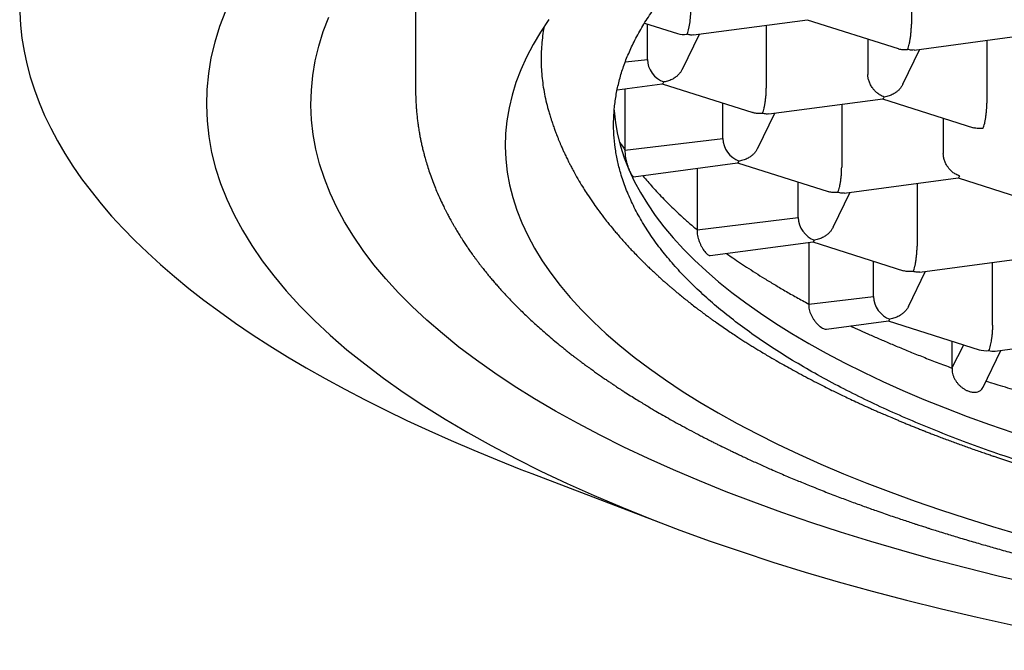
# Model space of a CAD drawing. Units: millimetres. Extents: x 8 to 618, y 12 to 487.
# Drawn here: x 311 to 318, y 413 to 418 of the extents above; entities that cross this region are included whole.
import ezdxf

# ---------------------------------------------------------------- set-up
doc = ezdxf.new("R2010")
doc.units = ezdxf.units.MM

msp = doc.modelspace()

# ---------------------------------------------------------------- linework, layer by layer
at = {"color": 7, "linetype": 'Continuous', "lineweight": 30}
for p, q in [((313.65, 418.5379), (313.65, 417.2501)), ((316.968, 418.1101), (316.968, 417.6893)), ((315.5099, 417.6167), (316.2721, 417.7187)), ((316.2708, 417.7185), (316.8786, 417.5251)), ((315.1827, 417.6961), (315.4028, 417.6261)), ((315.2009, 417.4529), (315.2009, 417.6904)), ((315.9968, 417.6819), (315.9968, 417.261)), ((315.435, 417.3874), (315.5494, 417.622)), ((316.6765, 417.5894), (316.6765, 417.352)), ((316.9855, 417.5158), (317.7477, 417.6178)), ((317.4724, 417.5809), (317.4724, 417.1601)), ((316.9106, 417.2864), (317.025, 417.5211)), ((315.0539, 417.4366), (315.2009, 417.4529)), ((313.6512, 417.2461), (313.6511, 417.2501)), ((314.9998, 417.2502), (315.3006, 417.2904)), ((315.0511, 417.257), (315.0511, 416.8445)), ((315.2997, 417.2903), (315.9071, 417.097)), ((316.0144, 417.0876), (316.7766, 417.1895)), ((316.7753, 417.1893), (317.3827, 416.996)), ((315.7053, 416.9237), (315.7053, 417.1612)), ((316.5012, 417.1527), (316.5012, 416.7319)), ((315.9395, 416.8582), (316.0539, 417.0928)), ((317.1809, 417.0602), (317.1809, 416.8228)), ((315.0511, 416.8445), (315.7053, 416.9237)), ((315.1083, 416.668), (315.8051, 416.7612)), ((315.5339, 416.7249), (315.5339, 416.3124)), ((315.8041, 416.7611), (316.4115, 416.5678)), ((316.5188, 416.5584), (317.281, 416.6603)), ((317.2797, 416.6602), (317.8871, 416.4669)), ((316.2097, 416.3945), (316.2097, 416.632)), ((317.0057, 416.6235), (317.0057, 416.2027)), ((316.4439, 416.329), (316.5583, 416.5637)), ((315.5339, 416.3124), (316.2097, 416.3945)), ((315.6215, 416.14), (316.3095, 416.232)), ((316.2804, 416.2282), (316.2804, 415.8156)), ((316.3085, 416.2319), (316.9159, 416.0386)), ((317.0233, 416.0292), (317.7855, 416.1312)), ((316.7142, 415.8654), (316.7142, 416.1028)), ((317.5101, 415.6735), (317.5101, 416.0943)), ((316.9484, 415.7998), (317.0628, 416.0345)), ((316.2804, 415.8156), (316.7142, 415.8654)), ((316.4007, 415.6476), (316.814, 415.7029)), ((316.813, 415.7027), (317.4205, 415.5094)), ((317.2393, 415.5671), (317.2393, 415.3869)), ((317.2393, 415.3869), (317.3179, 415.5421)), ((317.5276, 415.5), (318.2899, 415.602)), ((317.4471, 415.259), (317.5672, 415.5053)), ((314.4279, 414.6808), (315.3208, 414.3393))]:
    msp.add_line(p, q, dxfattribs=at)
at = {"color": 7, "linetype": 'Continuous', "lineweight": 30, "flags": 128}
for points in [[(311.001, 417.7697), (311.0061, 417.6828), (311.0158, 417.596), (311.0299, 417.5093), (311.0485, 417.4227), (311.0716, 417.3362), (311.0991, 417.2499), (311.1311, 417.1639), (311.1675, 417.0781), (311.2083, 416.9926), (311.2536, 416.9074), (311.3032, 416.8225), (311.3572, 416.738), (311.4155, 416.6539), (311.4782, 416.5702), (311.5451, 416.4871), (311.6164, 416.4044), (311.6919, 416.3222), (311.7716, 416.2406), (311.8555, 416.1597), (311.9436, 416.0793), (312.0358, 415.9996), (312.1321, 415.9205), (312.2325, 415.8422), (312.3369, 415.7646), (312.4452, 415.6878), (312.5575, 415.6118), (312.6738, 415.5366), (312.7938, 415.4623), (312.9177, 415.3888), (313.0454, 415.3163), (313.1767, 415.2447), (313.3118, 415.174), (313.4504, 415.1044), (313.5926, 415.0358), (313.7384, 414.9682), (313.8876, 414.9017), (314.0402, 414.8362), (314.1961, 414.7719), (314.3554, 414.7088), (314.4279, 414.6808)], [(312.3779, 417.7769), (312.3383, 417.6725), (312.306, 417.5678), (312.2809, 417.4628), (312.2633, 417.3576), (312.253, 417.2522), (312.25, 417.1468), (312.2545, 417.0414), (312.2663, 416.936), (312.2854, 416.8309), (312.3119, 416.7259), (312.3457, 416.6212), (312.3868, 416.517), (312.4352, 416.4131), (312.4909, 416.3098), (312.5537, 416.207), (312.6237, 416.1049), (312.7008, 416.0035), (312.785, 415.9029), (312.8761, 415.8031), (312.9742, 415.7043), (313.0792, 415.6065), (313.191, 415.5098), (313.3095, 415.4141), (313.4346, 415.3197), (313.5663, 415.2265), (313.7045, 415.1347), (313.849, 415.0442), (313.9998, 414.9552), (314.1568, 414.8677), (314.3198, 414.7818), (314.4888, 414.6975), (314.6636, 414.6149), (314.8441, 414.534), (315.0302, 414.4549), (315.2218, 414.3777), (315.4187, 414.3024), (315.6208, 414.229), (315.828, 414.1577), (316.0401, 414.0884), (316.2569, 414.0212), (316.4784, 413.9561), (316.7043, 413.8933), (316.9346, 413.8326), (317.169, 413.7743), (317.4074, 413.7183), (317.6496, 413.6646)], [(317.7715, 413.9422), (317.5487, 413.9946), (317.3295, 414.0491), (317.1143, 414.1058), (316.903, 414.1646), (316.696, 414.2254), (316.4933, 414.2882), (316.295, 414.353), (316.1013, 414.4197), (315.9124, 414.4883), (315.7283, 414.5587), (315.5492, 414.6309), (315.3752, 414.7048), (315.2064, 414.7804), (315.043, 414.8577), (314.885, 414.9365), (314.7326, 415.0168), (314.5859, 415.0986), (314.4449, 415.1818), (314.3098, 415.2664), (314.1806, 415.3523), (314.0575, 415.4394), (313.9405, 415.5277), (313.8297, 415.6171), (313.7252, 415.7075), (313.6271, 415.799), (313.5354, 415.8913), (313.4501, 415.9846), (313.3714, 416.0786), (313.2994, 416.1734), (313.2339, 416.2689), (313.1752, 416.3649), (313.1232, 416.4616), (313.0779, 416.5587), (313.0395, 416.6562), (313.0079, 416.754), (312.9831, 416.8521), (312.9652, 416.9505), (312.9542, 417.0489), (312.95, 417.1475), (312.9528, 417.246), (312.9624, 417.3445), (312.9789, 417.4429), (313.0023, 417.5411), (313.0325, 417.639), (313.0696, 417.7365)], [(314.5422, 417.7193), (314.4864, 417.636), (314.4364, 417.5523), (314.3923, 417.4681)], [(314.3923, 417.4681), (314.3541, 417.3835), (314.3219, 417.2985), (314.2955, 417.2133), (314.2752, 417.1278), (314.2608, 417.0422), (314.2524, 416.9564), (314.25, 416.8706), (314.2536, 416.7848), (314.2632, 416.6991), (314.2788, 416.6135), (314.3004, 416.528), (314.3279, 416.4428), (314.3614, 416.358), (314.4008, 416.2734), (314.446, 416.1893), (314.4972, 416.1057), (314.5542, 416.0225), (314.6169, 415.94), (314.6854, 415.8581), (314.7596, 415.777), (314.8395, 415.6965), (314.9249, 415.6169), (315.0159, 415.5382), (315.1124, 415.4603), (315.2142, 415.3835), (315.3214, 415.3076), (315.4339, 415.2329), (315.5515, 415.1592), (315.6742, 415.0868), (315.802, 415.0156), (315.9347, 414.9456), (316.0723, 414.877), (316.2145, 414.8098), (316.3615, 414.7439), (316.513, 414.6796), (316.6689, 414.6167), (316.8292, 414.5554), (316.9937, 414.4957), (317.1623, 414.4376), (317.3349, 414.3812), (317.5114, 414.3265), (317.6917, 414.2735)], [(314.978, 417.1123), (314.9783, 417.1081), (314.9871, 417.0294), (315.0014, 416.9509), (315.0212, 416.8726), (315.0465, 416.7944), (315.0771, 416.7166), (315.1133, 416.639), (315.1548, 416.5619), (315.2017, 416.4852), (315.254, 416.409), (315.3115, 416.3333), (315.3744, 416.2582), (315.4424, 416.1837), (315.5156, 416.1099), (315.594, 416.0369), (315.6774, 415.9647), (315.7659, 415.8933), (315.8593, 415.8228), (315.9576, 415.7533), (316.0608, 415.6847), (316.1687, 415.6172), (316.2812, 415.5507), (316.3984, 415.4854), (316.5201, 415.4213), (316.6463, 415.3583), (316.7768, 415.2966), (316.9115, 415.2363), (317.0505, 415.1772), (317.1935, 415.1196), (317.3405, 415.0634), (317.4914, 415.0086), (317.646, 414.9553)]]:
    msp.add_lwpolyline(points, dxfattribs=at)
at = {"color": 7, "linetype": 'Continuous', "lineweight": 30}
for centre, major_axis, ratio, start_param, end_param in [((315.4664, 417.737), (0.0112, 0.1275), 0.183429, 3.587957, 5.158754), ((315.4664, 417.737), (0.1285, 0.055), 0.806434, 3.892443, 4.379907), ((315.3109, 417.4179), (-0.0773, 0.1071), 0.731161, 0.79195, 2.362746), ((315.3109, 417.4179), (0.0112, 0.1275), 0.183429, 3.182692, 3.587957), ((315.8153, 416.8887), (-0.0773, 0.1071), 0.731161, 0.79195, 2.362746), ((315.8153, 416.8887), (0.0112, 0.1275), 0.183429, 3.182692, 3.587957), ((316.3198, 416.3595), (-0.0773, 0.1071), 0.731161, 0.79195, 2.362746), ((316.3198, 416.3595), (0.0112, 0.1275), 0.183429, 3.182692, 3.587957), ((316.8242, 415.8303), (-0.0773, 0.1071), 0.731161, 0.79195, 2.362746), ((316.8242, 415.8303), (0.0112, 0.1275), 0.183429, 3.182692, 3.587957), ((317.4842, 415.6203), (0.1285, 0.055), 0.806434, 3.892443, 4.379907), ((317.4842, 415.6203), (-0.0773, 0.1071), 0.731161, 2.362746, 2.768011)]:
    msp.add_ellipse(centre, major_axis=major_axis, ratio=ratio, start_param=start_param, end_param=end_param, dxfattribs=at)
for points, knots in [([(315.1055, 417.5584), (315.1219, 417.5902), (315.1546, 417.654), (315.2142, 417.7488), (315.2813, 417.8429), (315.3566, 417.936), (315.4399, 418.0283), (315.5312, 418.1194), (315.6303, 418.2094), (315.7372, 418.2982), (315.8516, 418.3856), (315.9746, 418.4724), (316.1064, 418.5584), (316.247, 418.6434), (316.3951, 418.7268), (316.5505, 418.8082), (316.7129, 418.8875), (316.8823, 418.9648), (317.0585, 419.0399), (317.2413, 419.1129), (317.4303, 419.1835), (317.6274, 419.2523), (317.8325, 419.3193), (318.0457, 419.3842), (318.2648, 419.4463), (318.4893, 419.5056), (318.7168, 419.5614), (318.9471, 419.6138), (319.1797, 419.6629), (319.4166, 419.709), (319.6574, 419.7522), (319.9041, 419.7927), (320.1568, 419.8304), (320.4153, 419.8651), (320.6769, 419.8966), (320.9412, 419.9247), (321.2052, 419.9491), (321.4688, 419.97), (321.7316, 419.9874), (321.9959, 420.0015), (322.2612, 420.0124), (322.5299, 420.02), (322.8016, 420.0242), (323.0763, 420.0249), (323.351, 420.0222), (323.6252, 420.0159), (323.8986, 420.0061), (324.1709, 419.9929), (324.4373, 419.9764), (324.6976, 419.9569), (324.9516, 419.9347), (325.2037, 419.9094), (325.4533, 419.8811), (325.7003, 419.8497), (325.9445, 419.8154), (326.1855, 419.7781), (326.4234, 419.7378), (326.6575, 419.6948), (326.8898, 419.6484), (327.12, 419.5988), (327.3477, 419.5458), (327.5707, 419.49), (327.7885, 419.4315), (328.0006, 419.3703), (328.2068, 419.3067), (328.407, 419.2406), (328.6013, 419.172), (328.7894, 419.101), (328.9728, 419.0271), (329.151, 418.9501), (329.3238, 418.8701), (329.4893, 418.7879), (329.6472, 418.7037), (329.7958, 418.6184), (329.9352, 418.532), (330.0657, 418.4448), (330.1885, 418.3559), (330.3032, 418.2656), (330.4109, 418.1731), (330.5111, 418.0784), (330.6035, 417.9815), (330.6871, 417.8834), (330.7616, 417.7844), (330.8265, 417.6854), (330.8818, 417.5867), (330.9278, 417.4882), (330.9651, 417.3892), (330.9937, 417.2897), (331.0136, 417.1891), (331.0244, 417.0873), (331.026, 416.9844), (331.0182, 416.8816), (331.0011, 416.7789), (330.9746, 416.6774), (330.94, 416.5771), (330.9096, 416.5112), (330.8945, 416.4783)], [0, 0, 0, 0, 0.010303, 0.020615, 0.030929, 0.041241, 0.051545, 0.061848, 0.07216, 0.082474, 0.092786, 0.103089, 0.113676, 0.124271, 0.134869, 0.145464, 0.156051, 0.16663, 0.177218, 0.187809, 0.198396, 0.208976, 0.219862, 0.230758, 0.241657, 0.252552, 0.263439, 0.274018, 0.284606, 0.295196, 0.305784, 0.316363, 0.32725, 0.338145, 0.349044, 0.35994, 0.370826, 0.381405, 0.391993, 0.402584, 0.413172, 0.423751, 0.434637, 0.445533, 0.456432, 0.467328, 0.478214, 0.489107, 0.5, 0.51034, 0.520688, 0.531039, 0.541388, 0.551728, 0.562068, 0.572416, 0.582767, 0.593115, 0.603455, 0.614082, 0.624717, 0.635355, 0.64599, 0.656616, 0.667195, 0.677783, 0.688374, 0.698962, 0.709541, 0.720427, 0.731323, 0.742222, 0.753118, 0.764004, 0.774583, 0.785171, 0.795762, 0.806349, 0.816928, 0.827815, 0.838711, 0.84961, 0.860505, 0.871392, 0.881971, 0.892558, 0.903149, 0.913737, 0.924316, 0.935202, 0.946098, 0.956997, 0.967893, 0.978779, 0.98939, 1, 1, 1, 1]), ([(314.5094, 417.67), (314.5062, 417.6506), (314.4996, 417.6112), (314.4935, 417.5517), (314.4901, 417.4915), (314.4897, 417.4314), (314.4924, 417.3713), (314.4981, 417.3112), (314.5067, 417.2511), (314.5185, 417.1911), (314.5302, 417.142), (314.539, 417.113), (314.5418, 417.1038)], [0, 0, 0, 0, 0.1030142, 0.2091826, 0.3151811, 0.4212172, 0.5272157, 0.6332143, 0.7392503, 0.8452489, 0.9512474, 1, 1, 1, 1]), ([(316.942, 417.5202), (316.9442, 417.5251), (316.9482, 417.5343), (316.9528, 417.5511), (316.9557, 417.5646), (316.9575, 417.574), (316.959, 417.583), (316.9612, 417.5968), (316.9638, 417.6162), (316.9663, 417.6417), (316.9677, 417.6666), (316.9679, 417.6818), (316.968, 417.6893)], [0, 0, 0, 0, 0.1649701, 0.3070432, 0.3695691, 0.4263891, 0.4775248, 0.5230066, 0.6513096, 0.7728537, 0.8886823, 1, 1, 1, 1]), ([(315.5099, 417.6173), (315.5043, 417.6166), (315.4903, 417.615), (315.4754, 417.6188), (315.4664, 417.6211)], [0, 0, 0, 0, 0.399282, 1, 1, 1, 1]), ([(330.8945, 416.4783), (330.881, 416.4518), (330.854, 416.3989), (330.8064, 416.32), (330.7534, 416.2414), (330.6945, 416.1632), (330.6299, 416.0855), (330.5551, 416.0034), (330.4688, 415.9172), (330.3697, 415.8272), (330.2628, 415.7384), (330.1484, 415.651), (330.0254, 415.5642), (329.8936, 415.4782), (329.753, 415.3932), (329.6049, 415.3099), (329.4495, 415.2285), (329.2871, 415.1492), (329.1177, 415.0719), (328.9415, 414.9968), (328.7587, 414.9239), (328.5697, 414.8534), (328.3726, 414.7846), (328.1675, 414.7177), (327.9543, 414.6528), (327.7352, 414.5907), (327.5107, 414.5314), (327.2832, 414.4756), (327.0529, 414.4233), (326.8203, 414.3742), (326.5834, 414.3281), (326.3426, 414.2849), (326.0959, 414.2444), (325.8432, 414.2067), (325.5847, 414.1719), (325.3231, 414.1404), (325.0588, 414.1123), (324.7948, 414.0878), (324.5312, 414.0669), (324.2684, 414.0494), (324.0041, 414.0353), (323.7388, 414.0244), (323.4701, 414.0167), (323.1984, 414.0124), (322.9237, 414.0116), (322.649, 414.0144), (322.3748, 414.0206), (322.1041, 414.0302), (321.8369, 414.0432), (321.5735, 414.0593), (321.3116, 414.0787), (321.0516, 414.1014), (320.7914, 414.1275), (320.5312, 414.1572), (320.2713, 414.1906), (320.0145, 414.2272), (319.7613, 414.2671), (319.5144, 414.3098), (319.2737, 414.3552), (319.0394, 414.4031), (318.8094, 414.454), (318.5841, 414.5076), (318.3616, 414.5645), (318.1423, 414.6248), (317.9265, 414.6885), (317.7166, 414.7549), (317.5129, 414.8239), (317.3176, 414.8949), (317.1306, 414.9675), (316.9518, 415.0417), (316.7797, 415.1182), (316.6144, 415.1967), (316.4548, 415.278), (316.3011, 415.362), (316.1538, 415.4489), (316.0144, 415.5375), (315.8832, 415.6279), (315.7615, 415.719), (315.6493, 415.8108), (315.5462, 415.903), (315.4513, 415.9965), (315.3647, 416.0911), (315.2859, 416.1876), (315.2152, 416.2859), (315.1529, 416.3862), (315.0997, 416.4872), (315.0558, 416.5887), (315.0231, 416.6853), (314.9999, 416.7766), (314.9847, 416.8626), (314.9761, 416.9488), (314.974, 417.035), (314.9786, 417.1218), (314.99, 417.2091), (315.0084, 417.2969), (315.0337, 417.3844), (315.0653, 417.4717), (315.0921, 417.5295), (315.1055, 417.5584)], [0, 0, 0, 0, 0.0085622, 0.0171259, 0.025688, 0.0343066, 0.0429267, 0.0515453, 0.0618487, 0.0721603, 0.0824746, 0.0927862, 0.1030897, 0.1136762, 0.1242715, 0.1348697, 0.145465, 0.1560514, 0.1666305, 0.1772184, 0.1878091, 0.198397, 0.2089761, 0.2198623, 0.2307581, 0.2416571, 0.2525528, 0.263439, 0.2740181, 0.284606, 0.2951968, 0.3057846, 0.3163637, 0.3272499, 0.3381457, 0.3490447, 0.3599404, 0.3708267, 0.3814057, 0.3919936, 0.4025844, 0.4131722, 0.4237513, 0.4346375, 0.4455333, 0.4564323, 0.4673281, 0.4782143, 0.4887933, 0.4993812, 0.509972, 0.5205598, 0.5311389, 0.5420251, 0.5529209, 0.5638199, 0.5747157, 0.5856019, 0.596181, 0.6067688, 0.6173596, 0.6279474, 0.6385265, 0.6494127, 0.6603085, 0.6712075, 0.6821033, 0.6929895, 0.7035686, 0.7141564, 0.7247472, 0.7353351, 0.7459141, 0.7568004, 0.7676961, 0.7785951, 0.7894909, 0.8003771, 0.8109562, 0.821544, 0.8321348, 0.8427227, 0.8533017, 0.864188, 0.8750837, 0.8859827, 0.8968785, 0.9077647, 0.9168872, 0.9260153, 0.9351453, 0.9442734, 0.9533959, 0.9627127, 0.9720355, 0.9813604, 0.9906832, 1, 1, 1, 1]), ([(316.8787, 417.5254), (316.88, 417.5249), (316.8895, 417.5211), (316.9108, 417.5181), (316.9311, 417.5195), (316.942, 417.5202)], [0, 0, 0, 0, 0.064337, 0.497257, 1, 1, 1, 1]), ([(316.9855, 417.5164), (316.9799, 417.5157), (316.9659, 417.514), (316.951, 417.5179), (316.942, 417.5202)], [0, 0, 0, 0, 0.3992816, 1, 1, 1, 1]), ([(315.4347, 417.3876), (315.4315, 417.3814), (315.427, 417.3726), (315.4192, 417.3623), (315.4134, 417.3554), (315.4045, 417.346), (315.3905, 417.3341), (315.3693, 417.3205), (315.3422, 417.3081), (315.3218, 417.3041), (315.3109, 417.302)], [0, 0, 0, 0, 0.132494, 0.188488, 0.245531, 0.303668, 0.432223, 0.591023, 0.780252, 1, 1, 1, 1]), ([(316.7865, 417.2011), (316.7776, 417.2045), (316.7611, 417.211), (316.7422, 417.2247), (316.7294, 417.2361), (316.7215, 417.2442), (316.7146, 417.252), (316.7051, 417.2642), (316.6942, 417.2819), (316.684, 417.3057), (316.6777, 417.3294), (316.6769, 417.3446), (316.6765, 417.352)], [0, 0, 0, 0, 0.1649701, 0.3070432, 0.3695691, 0.4263891, 0.4775248, 0.5230066, 0.6513096, 0.7728537, 0.8886823, 1, 1, 1, 1]), ([(315.9709, 417.092), (315.973, 417.0969), (315.977, 417.1061), (315.9816, 417.1229), (315.9846, 417.1363), (315.9864, 417.1458), (315.9879, 417.1548), (315.99, 417.1685), (315.9927, 417.188), (315.9951, 417.2135), (315.9966, 417.2383), (315.9967, 417.2536), (315.9968, 417.261)], [0, 0, 0, 0, 0.16497, 0.307043, 0.369569, 0.426389, 0.477525, 0.523007, 0.65131, 0.772854, 0.888682, 1, 1, 1, 1]), ([(316.9103, 417.2866), (316.9071, 417.2805), (316.9026, 417.2717), (316.8948, 417.2614), (316.889, 417.2544), (316.8801, 417.2451), (316.8661, 417.2332), (316.8449, 417.2196), (316.8178, 417.2072), (316.7974, 417.2032), (316.7865, 417.2011)], [0, 0, 0, 0, 0.132494, 0.188488, 0.245531, 0.303668, 0.432223, 0.591023, 0.780252, 1, 1, 1, 1]), ([(313.6502, 417.249), (313.6503, 417.2396), (313.6504, 417.2212), (313.651, 417.196), (313.6519, 417.1738), (313.6528, 417.1556), (313.6538, 417.1397), (313.6548, 417.1266), (313.6558, 417.113), (313.657, 417.0987), (313.6586, 417.0821), (313.6605, 417.0642), (313.6626, 417.047), (313.6643, 417.0331), (313.6657, 417.0229), (313.6669, 417.0144), (313.6682, 417.005), (313.671, 416.9869), (313.6751, 416.9616), (313.6806, 416.9319), (313.6862, 416.9041), (313.6922, 416.8768), (313.6989, 416.8482), (313.7061, 416.8198), (313.7148, 416.7879), (313.7257, 416.7505), (313.7396, 416.7067), (313.7559, 416.6601), (313.773, 416.6148), (313.7931, 416.5655), (313.8144, 416.5172), (313.8333, 416.4773), (313.8463, 416.451), (313.8547, 416.4344), (313.8631, 416.4183), (313.8707, 416.4039), (313.8782, 416.39), (313.8863, 416.3751), (313.896, 416.3577), (313.9064, 416.3397), (313.9165, 416.3222), (313.9257, 416.3068), (313.934, 416.2931), (313.9423, 416.2797), (313.9514, 416.2651), (313.9642, 416.245), (313.9801, 416.2207), (313.9982, 416.1937), (314.0158, 416.1683), (314.0309, 416.1471), (314.0441, 416.1288), (314.0561, 416.1125), (314.0694, 416.0947), (314.0834, 416.0764), (314.099, 416.0563), (314.1151, 416.036), (314.1326, 416.0144), (314.1511, 415.992), (314.1713, 415.968), (314.1921, 415.944), (314.2117, 415.9218), (314.2295, 415.9021), (314.2493, 415.8804), (314.272, 415.856), (314.2985, 415.8284), (314.3258, 415.8005), (314.3553, 415.7711), (314.3872, 415.7402), (314.4205, 415.7087), (314.4546, 415.6773), (314.4909, 415.6448), (314.5301, 415.6105), (314.5707, 415.576), (314.6048, 415.5479), (314.6321, 415.5257), (314.6534, 415.5086), (314.6752, 415.4914), (314.6968, 415.4746), (314.717, 415.4591), (314.7329, 415.4469), (314.7449, 415.4379), (314.7539, 415.4312), (314.7634, 415.4241), (314.7747, 415.4157), (314.7888, 415.4052), (314.805, 415.3934), (314.8251, 415.3789), (314.8481, 415.3624), (314.8739, 415.3442), (314.8993, 415.3265), (314.9235, 415.3098), (314.9452, 415.2951), (314.9624, 415.2836), (314.9751, 415.2751), (314.9851, 415.2684), (314.996, 415.2612), (315.0098, 415.2522), (315.027, 415.2409), (315.0536, 415.2237), (315.0873, 415.2022), (315.1262, 415.1779), (315.162, 415.1559), (315.1952, 415.1358), (315.2266, 415.117), (315.2628, 415.0957), (315.3052, 415.0711), (315.3554, 415.0427), (315.4089, 415.0129), (315.4665, 414.9816), (315.5164, 414.9551), (315.5573, 414.9337), (315.5875, 414.9182), (315.6167, 414.9033), (315.6426, 414.8902), (315.6621, 414.8804), (315.6756, 414.8738), (315.685, 414.8691), (315.6942, 414.8646), (315.7053, 414.8591), (315.7197, 414.852), (315.7376, 414.8433), (315.759, 414.8329), (315.7839, 414.821), (315.8122, 414.8076), (315.8432, 414.7929), (315.8904, 414.771), (315.9521, 414.7429), (316.0323, 414.7072), (316.1153, 414.6713), (316.2009, 414.6353), (316.2898, 414.5989), (316.3817, 414.5623), (316.4758, 414.526), (316.5652, 414.4924), (316.6498, 414.4614), (316.7214, 414.4359), (316.7805, 414.4152), (316.828, 414.3988), (316.8733, 414.3834), (316.9163, 414.369), (316.9567, 414.3555), (316.9899, 414.3446), (317.0155, 414.3363), (317.0333, 414.3305), (317.0492, 414.3254), (317.0658, 414.3201), (317.0885, 414.3128), (317.1196, 414.303), (317.1602, 414.2903), (317.2039, 414.2767), (317.2499, 414.2627), (317.296, 414.2488), (317.3438, 414.2345), (317.3918, 414.2205), (317.439, 414.2068), (317.4854, 414.1935), (317.5496, 414.1754), (317.6306, 414.1531), (317.7274, 414.127), (317.8199, 414.1028), (317.9083, 414.0803), (317.995, 414.0587), (318.0833, 414.0373), (318.1795, 414.0145), (318.2846, 413.9903), (318.3992, 413.9648), (318.5203, 413.9387), (318.6481, 413.9121), (318.7782, 413.8862), (318.9103, 413.8608), (319.044, 413.8361), (319.1829, 413.8115), (319.3246, 413.7876), (319.4805, 413.7624), (319.6477, 413.7368), (319.8257, 413.7112), (319.9992, 413.6878), (320.168, 413.6664), (320.3319, 413.647), (320.4641, 413.6323), (320.5656, 413.6215), (320.6376, 413.6142), (320.7072, 413.6073), (320.7719, 413.6011), (320.8279, 413.5958), (320.8746, 413.5916), (320.9126, 413.5882), (320.9439, 413.5855), (320.9676, 413.5834), (320.9848, 413.582), (320.9988, 413.5808), (321.0144, 413.5795), (321.0378, 413.5775), (321.0695, 413.5749), (321.1094, 413.5717), (321.1537, 413.5682), (321.2022, 413.5645), (321.2604, 413.5602), (321.3294, 413.5552), (321.4099, 413.5497), (321.4974, 413.5441), (321.592, 413.5383), (321.6934, 413.5326), (321.7998, 413.527), (321.9559, 413.5196), (322.161, 413.5114), (322.4158, 413.5039), (322.6738, 413.4991), (322.9349, 413.497), (323.1681, 413.4977), (323.3727, 413.5001), (323.5481, 413.5034), (323.723, 413.508), (323.8941, 413.5138), (324.0583, 413.5204), (324.2061, 413.5274), (324.3385, 413.5345), (324.4562, 413.5413), (324.5679, 413.5484), (324.6614, 413.5548), (324.738, 413.5602), (324.7988, 413.5648), (324.8573, 413.5693), (324.9126, 413.5736), (324.9587, 413.5774), (324.9951, 413.5804), (325.0219, 413.5827), (325.0443, 413.5846), (325.0623, 413.5862), (325.0779, 413.5876), (325.0941, 413.589), (325.1177, 413.5911), (325.1512, 413.5941), (325.1953, 413.5982), (325.2461, 413.603), (325.3111, 413.6092), (325.3902, 413.6171), (325.4843, 413.6269), (325.5851, 413.6379), (325.6926, 413.65), (325.7977, 413.6625), (325.8996, 413.6751), (325.9976, 413.6876), (326.0994, 413.7012), (326.2044, 413.7157), (326.3268, 413.7332), (326.4624, 413.7536), (326.6077, 413.7765), (326.7446, 413.7991), (326.8734, 413.8214), (326.9941, 413.843), (327.1019, 413.863), (327.1977, 413.8814), (327.2823, 413.8981), (327.3613, 413.914), (327.4365, 413.9295), (327.5112, 413.9453), (327.5892, 413.9621), (327.6722, 413.9804), (327.7607, 414.0004), (327.8545, 414.0222), (327.9534, 414.0458), (328.0573, 414.0713), (328.1661, 414.0988), (328.2604, 414.1235), (328.3392, 414.1446), (328.4017, 414.1616), (328.4651, 414.1792), (328.5281, 414.197), (328.5887, 414.2144), (328.6487, 414.2319), (328.7068, 414.2492), (328.7625, 414.2661), (328.8116, 414.2811), (328.8542, 414.2943), (328.8901, 414.3056), (328.9196, 414.315), (328.9428, 414.3224), (328.9599, 414.3279), (328.9721, 414.3319), (328.9836, 414.3356), (328.9985, 414.3405), (329.0199, 414.3474), (329.0463, 414.3561), (329.0763, 414.3661), (329.1153, 414.3791), (329.1639, 414.3956), (329.2229, 414.416), (329.2896, 414.4394), (329.3633, 414.4658), (329.4414, 414.4945), (329.5182, 414.5234), (329.5922, 414.5518), (329.6633, 414.5798), (329.7438, 414.6122), (329.8324, 414.6488), (329.9275, 414.6894), (330.006, 414.7239), (330.0684, 414.752), (330.1152, 414.7734), (330.1568, 414.7927), (330.1931, 414.8099), (330.2244, 414.8248), (330.2492, 414.8367), (330.2687, 414.8462), (330.2855, 414.8544), (330.3041, 414.8635), (330.3259, 414.8743), (330.3503, 414.8865), (330.3819, 414.9025), (330.4211, 414.9225), (330.4683, 414.947), (330.5182, 414.9734), (330.5706, 415.0017), (330.6246, 415.0315), (330.6802, 415.0629), (330.7315, 415.0925), (330.7786, 415.1202), (330.8219, 415.1462), (330.8673, 415.174), (330.9153, 415.204), (330.9559, 415.23), (330.9873, 415.2504), (331.0075, 415.2637), (331.0248, 415.2752), (331.0406, 415.2858), (331.0563, 415.2964), (331.0722, 415.3073), (331.0886, 415.3185), (331.1055, 415.3302), (331.1231, 415.3425), (331.1415, 415.3554), (331.1606, 415.369), (331.1804, 415.3832), (331.2005, 415.3978), (331.2197, 415.4119), (331.2367, 415.4246), (331.251, 415.4353), (331.2624, 415.4439), (331.2718, 415.451), (331.2803, 415.4575), (331.2896, 415.4646), (331.3003, 415.4728), (331.3136, 415.4831), (331.3298, 415.4959), (331.3495, 415.5115), (331.3717, 415.5293), (331.3962, 415.5492), (331.4218, 415.5704), (331.4522, 415.596), (331.4856, 415.6247), (331.5205, 415.6555), (331.5523, 415.6843), (331.5816, 415.7114), (331.6092, 415.7375), (331.6353, 415.7627), (331.6604, 415.7875), (331.6845, 415.8117), (331.7085, 415.8364), (331.7321, 415.8611), (331.7545, 415.8852), (331.7752, 415.9079), (331.7952, 415.9303), (331.8159, 415.954), (331.8376, 415.9793), (331.8598, 416.0058), (331.8827, 416.0339), (331.9048, 416.0619), (331.9258, 416.0891), (331.9442, 416.1136), (331.9616, 416.1373), (331.9788, 416.1614), (331.9971, 416.1876), (332.0161, 416.2156), (332.0346, 416.2439), (332.0515, 416.2705), (332.064, 416.2908), (332.0729, 416.3054), (332.0791, 416.3157), (332.0854, 416.3264), (332.0922, 416.338), (332.0997, 416.3511), (332.1091, 416.3676), (332.1204, 416.3882), (332.1338, 416.4132), (332.1486, 416.4417), (332.1586, 416.462), (332.1639, 416.4727)], [0, 0, 0, 0, 0.002016, 0.003942, 0.005782, 0.007482, 0.008656, 0.009688, 0.010631, 0.011734, 0.013032, 0.014525, 0.015966, 0.017117, 0.017817, 0.018396, 0.019122, 0.020027, 0.022703, 0.025124, 0.027101, 0.029282, 0.031627, 0.033946, 0.036074, 0.039296, 0.042956, 0.046702, 0.050664, 0.05405, 0.058881, 0.062689, 0.064031, 0.065504, 0.066897, 0.068115, 0.069158, 0.070428, 0.071909, 0.073604, 0.075085, 0.076411, 0.077582, 0.078646, 0.079898, 0.081387, 0.083896, 0.086276, 0.088507, 0.090619, 0.091927, 0.093379, 0.094988, 0.096717, 0.098343, 0.100415, 0.102239, 0.104244, 0.106563, 0.108857, 0.11091, 0.112723, 0.114381, 0.116985, 0.119595, 0.122225, 0.124925, 0.128023, 0.131162, 0.134071, 0.137222, 0.140749, 0.144231, 0.147533, 0.149231, 0.150957, 0.152711, 0.15449, 0.156109, 0.15747, 0.15824, 0.158894, 0.159561, 0.160436, 0.161521, 0.162805, 0.164134, 0.166078, 0.167989, 0.169865, 0.171696, 0.173289, 0.174582, 0.175386, 0.176011, 0.176738, 0.17771, 0.178927, 0.180391, 0.183286, 0.185953, 0.188369, 0.190552, 0.192633, 0.194639, 0.197713, 0.200927, 0.204323, 0.207916, 0.211781, 0.213572, 0.215419, 0.217281, 0.218851, 0.220064, 0.220766, 0.221249, 0.221737, 0.222396, 0.223225, 0.224291, 0.225549, 0.226999, 0.228641, 0.230473, 0.232371, 0.236741, 0.240966, 0.245807, 0.250443, 0.254875, 0.260073, 0.264958, 0.269533, 0.273818, 0.277817, 0.280281, 0.282623, 0.284843, 0.28694, 0.288916, 0.290729, 0.291754, 0.292611, 0.293301, 0.294042, 0.294994, 0.296559, 0.298485, 0.300772, 0.302766, 0.304971, 0.307235, 0.309454, 0.311629, 0.31376, 0.315847, 0.320425, 0.324774, 0.328895, 0.332788, 0.33649, 0.340314, 0.344333, 0.348979, 0.35386, 0.358977, 0.364329, 0.369916, 0.375188, 0.380653, 0.386312, 0.392094, 0.397764, 0.404988, 0.411986, 0.418756, 0.4253, 0.431617, 0.437707, 0.4405, 0.443243, 0.445934, 0.448432, 0.450616, 0.452298, 0.453731, 0.454916, 0.455851, 0.456412, 0.456858, 0.457433, 0.458177, 0.459506, 0.461012, 0.462676, 0.464498, 0.466477, 0.469231, 0.472241, 0.475509, 0.479033, 0.482813, 0.486825, 0.490891, 0.500187, 0.509587, 0.519091, 0.5287, 0.538414, 0.544831, 0.551293, 0.5578, 0.564185, 0.57026, 0.576025, 0.580629, 0.585013, 0.58918, 0.593127, 0.595497, 0.59778, 0.599976, 0.602087, 0.604011, 0.605187, 0.606197, 0.607041, 0.607719, 0.608235, 0.608807, 0.609565, 0.610908, 0.612602, 0.614578, 0.616683, 0.620007, 0.623597, 0.627454, 0.631578, 0.635968, 0.639605, 0.643406, 0.647373, 0.651504, 0.655734, 0.66181, 0.667595, 0.673087, 0.678287, 0.683195, 0.687811, 0.691527, 0.69503, 0.698318, 0.701393, 0.704465, 0.707738, 0.711265, 0.715045, 0.719079, 0.723367, 0.727908, 0.732704, 0.737753, 0.7405, 0.743316, 0.746202, 0.749145, 0.751952, 0.754559, 0.757467, 0.760077, 0.762389, 0.764405, 0.766122, 0.767519, 0.768629, 0.769452, 0.769988, 0.770391, 0.771109, 0.772144, 0.773476, 0.774944, 0.776512, 0.779176, 0.782085, 0.785239, 0.789122, 0.793169, 0.797113, 0.800948, 0.804674, 0.808291, 0.813755, 0.81895, 0.823875, 0.826815, 0.829476, 0.831855, 0.833953, 0.835768, 0.837301, 0.838307, 0.839194, 0.840274, 0.841592, 0.843065, 0.844652, 0.847303, 0.850222, 0.853384, 0.856683, 0.860109, 0.863663, 0.867344, 0.87004, 0.872857, 0.875899, 0.879168, 0.882664, 0.88436, 0.885794, 0.886963, 0.888063, 0.889192, 0.890348, 0.891533, 0.892766, 0.894063, 0.895423, 0.896848, 0.898336, 0.899888, 0.901421, 0.902739, 0.903833, 0.904739, 0.905402, 0.906025, 0.906756, 0.907596, 0.908545, 0.909915, 0.911497, 0.913298, 0.915319, 0.917517, 0.919692, 0.923002, 0.926056, 0.928814, 0.931465, 0.933981, 0.936398, 0.93875, 0.941121, 0.943344, 0.945769, 0.948122, 0.950145, 0.952132, 0.954365, 0.956724, 0.959141, 0.961658, 0.96441, 0.966744, 0.969026, 0.971001, 0.9731, 0.975445, 0.977951, 0.980506, 0.982876, 0.9849, 0.985766, 0.986658, 0.987577, 0.988527, 0.989629, 0.990944, 0.992766, 0.994882, 0.997294, 1, 1, 1, 1]), ([(316.7765, 417.19), (316.7778, 417.1903), (316.781, 417.1909), (316.7844, 417.1972), (316.7865, 417.2011)], [0, 0, 0, 0, 0.396761, 1, 1, 1, 1]), ([(317.4465, 416.991), (317.4486, 416.9959), (317.4526, 417.0051), (317.4572, 417.0219), (317.4602, 417.0354), (317.4619, 417.0448), (317.4635, 417.0538), (317.4656, 417.0676), (317.4683, 417.0871), (317.4707, 417.1126), (317.4722, 417.1374), (317.4723, 417.1526), (317.4724, 417.1601)], [0, 0, 0, 0, 0.16497, 0.307043, 0.369569, 0.426389, 0.477525, 0.523007, 0.65131, 0.772854, 0.888682, 1, 1, 1, 1]), ([(314.5414, 417.1037), (314.543, 417.0984), (314.5459, 417.0885), (314.55, 417.0749), (314.5534, 417.064), (314.556, 417.0558), (314.5586, 417.0479), (314.5618, 417.0379), (314.5663, 417.0245), (314.5716, 417.0091), (314.5771, 416.9937), (314.582, 416.98), (314.5866, 416.9678), (314.5914, 416.9551), (314.5976, 416.939), (314.6049, 416.9205), (314.6128, 416.9012), (314.6202, 416.8838), (314.6269, 416.8683), (314.6329, 416.8548), (314.6382, 416.8429), (314.6433, 416.8318), (314.6488, 416.8199), (314.6552, 416.8065), (314.662, 416.7923), (314.6684, 416.7792), (314.6737, 416.7686), (314.6784, 416.7593), (314.6834, 416.7496), (314.6894, 416.7379), (314.6977, 416.7222), (314.7075, 416.7039), (314.7181, 416.6848), (314.7275, 416.6681), (314.7365, 416.6524), (314.7513, 416.6271), (314.7718, 416.5934), (314.801, 416.5475), (314.8325, 416.5005), (314.8689, 416.4489), (314.9031, 416.4031), (314.9397, 416.3561), (314.9702, 416.3186), (314.9994, 416.284), (315.0243, 416.2552), (315.0498, 416.2266), (315.0755, 416.1984), (315.1016, 416.1706), (315.1249, 416.1463), (315.1443, 416.1265), (315.1571, 416.1136), (315.1698, 416.101), (315.1838, 416.0872), (315.2011, 416.0703), (315.2204, 416.0518), (315.2405, 416.0329), (315.259, 416.0158), (315.2771, 415.9992), (315.2957, 415.9825), (315.3145, 415.9658), (315.3319, 415.9505), (315.3476, 415.9369), (315.3631, 415.9236), (315.3802, 415.9091), (315.4025, 415.8905), (315.4283, 415.8692), (315.4574, 415.8457), (315.4873, 415.8221), (315.5147, 415.8008), (315.5387, 415.7825), (315.5574, 415.7684), (315.5745, 415.7556), (315.5898, 415.7443), (315.6045, 415.7335), (315.6203, 415.7221), (315.6388, 415.7087), (315.6653, 415.6899), (315.6985, 415.6667), (315.7365, 415.6407), (315.7722, 415.6167), (315.8045, 415.5954), (315.8336, 415.5766), (315.8607, 415.5592), (315.887, 415.5426), (315.9138, 415.5259), (315.9424, 415.5083), (315.9739, 415.4892), (316.014, 415.4653), (316.0608, 415.4379), (316.1124, 415.4084), (316.1641, 415.3796), (316.2178, 415.3503), (316.2745, 415.32), (316.3307, 415.2908), (316.3844, 415.2635), (316.4305, 415.2405), (316.4713, 415.2206), (316.5088, 415.2024), (316.5504, 415.1826), (316.5881, 415.165), (316.619, 415.1507), (316.6401, 415.1411), (316.6573, 415.1333), (316.6702, 415.1274), (316.6799, 415.1231), (316.6906, 415.1183), (316.7053, 415.1117), (316.7262, 415.1025), (316.7516, 415.0913), (316.7819, 415.0781), (316.8174, 415.0628), (316.8502, 415.0489), (316.879, 415.0368), (316.9022, 415.0271), (316.9268, 415.0169), (316.9529, 415.0063), (316.9803, 414.9952), (317.0076, 414.9842), (317.0321, 414.9744), (317.0517, 414.9667), (317.0668, 414.9608), (317.0802, 414.9555), (317.0939, 414.9502), (317.1088, 414.9444), (317.1298, 414.9364), (317.1576, 414.9257), (317.1925, 414.9125), (317.229, 414.8989), (317.2656, 414.8854), (317.3018, 414.8723), (317.3393, 414.8587), (317.3782, 414.8449), (317.4173, 414.8312), (317.4534, 414.8187), (317.4854, 414.8077), (317.5131, 414.7983), (317.5478, 414.7866), (317.591, 414.7723), (317.6495, 414.7532), (317.7156, 414.732), (317.7919, 414.7081), (317.8653, 414.6856), (317.9345, 414.665), (317.9989, 414.6461), (318.0686, 414.6262), (318.1444, 414.6049), (318.2267, 414.5824), (318.3157, 414.5587), (318.4115, 414.5339), (318.5081, 414.5097), (318.6049, 414.4862), (318.7012, 414.4635), (318.7879, 414.4436), (318.8639, 414.4267), (318.9277, 414.4128), (318.9908, 414.3993), (319.0542, 414.386), (319.1148, 414.3736), (319.1715, 414.3621), (319.2201, 414.3525), (319.2606, 414.3447), (319.2928, 414.3384), (319.3162, 414.334), (319.3322, 414.331), (319.3444, 414.3287), (319.3574, 414.3262), (319.3735, 414.3232), (319.3924, 414.3197), (319.4133, 414.3158), (319.4424, 414.3105), (319.4808, 414.3036), (319.5295, 414.2949), (319.5876, 414.2847), (319.6559, 414.273), (319.7352, 414.2598), (319.8217, 414.2458), (319.9139, 414.2314), (320.0415, 414.2122), (320.2038, 414.189), (320.4146, 414.1613), (320.6437, 414.1338), (320.8917, 414.1073), (321.1366, 414.0842), (321.3778, 414.0644), (321.6145, 414.0477), (321.8551, 414.0335), (322.098, 414.0219), (322.3422, 414.0131), (322.5945, 414.0069), (322.8549, 414.0036), (323.1231, 414.0035), (323.3914, 414.0067), (323.6595, 414.0133), (323.9272, 414.0232), (324.1942, 414.0364), (324.4522, 414.0524), (324.6999, 414.0709), (324.9359, 414.0912), (325.1666, 414.1138), (325.3919, 414.1385), (325.6117, 414.1651), (325.8119, 414.1917), (325.9933, 414.2178), (326.1568, 414.2428), (326.2881, 414.2641), (326.386, 414.2807), (326.4494, 414.2917), (326.5047, 414.3015), (326.5522, 414.31), (326.5911, 414.3171), (326.622, 414.3229), (326.6451, 414.3272), (326.6607, 414.3301), (326.6726, 414.3324), (326.6849, 414.3347), (326.7026, 414.3381), (326.7325, 414.3438), (326.7753, 414.3521), (326.8314, 414.3632), (326.895, 414.376), (326.9663, 414.3907), (327.0454, 414.4074), (327.132, 414.4261), (327.2235, 414.4466), (327.3168, 414.468), (327.4373, 414.4966), (327.5819, 414.5323), (327.7478, 414.5755), (327.9055, 414.6188), (328.0263, 414.6536), (328.1126, 414.6792), (328.1656, 414.6952), (328.2141, 414.7101), (328.2594, 414.7243), (328.301, 414.7374), (328.3385, 414.7494), (328.3695, 414.7594), (328.3939, 414.7674), (328.4155, 414.7745), (328.4379, 414.782), (328.465, 414.791), (328.4988, 414.8024), (328.54, 414.8164), (328.5889, 414.8334), (328.6432, 414.8525), (328.7006, 414.873), (328.7589, 414.8944), (328.8134, 414.9147), (328.8641, 414.9339), (328.9089, 414.9512), (328.948, 414.9665), (328.9823, 414.98), (329.0163, 414.9937), (329.0537, 415.0088), (329.0954, 415.0259), (329.1414, 415.0452), (329.1921, 415.0667), (329.2358, 415.0856), (329.2704, 415.1008), (329.2934, 415.111), (329.3131, 415.1197), (329.3293, 415.127), (329.3434, 415.1334), (329.3584, 415.1402), (329.3774, 415.1489), (329.4016, 415.1601), (329.4286, 415.1726), (329.456, 415.1855), (329.4819, 415.1978), (329.5126, 415.2125), (329.5466, 415.2291), (329.5826, 415.2468), (329.6112, 415.2611), (329.6337, 415.2725), (329.6536, 415.2826), (329.6762, 415.2942), (329.7038, 415.3085), (329.7345, 415.3247), (329.7665, 415.3416), (329.7953, 415.3572), (329.8206, 415.371), (329.842, 415.3828), (329.8612, 415.3935), (329.8785, 415.4032), (329.8977, 415.414), (329.9209, 415.4272), (329.9493, 415.4436), (329.9821, 415.4628), (330.0167, 415.4833), (330.0519, 415.5046), (330.0853, 415.5251), (330.1172, 415.545), (330.1484, 415.5648), (330.1792, 415.5846), (330.2106, 415.6051), (330.2428, 415.6266), (330.2752, 415.6485), (330.3058, 415.6695), (330.3325, 415.6882), (330.3543, 415.7037), (330.374, 415.7178), (330.3944, 415.7326), (330.4173, 415.7494), (330.4413, 415.7673), (330.4632, 415.7838), (330.4825, 415.7986), (330.4988, 415.8112), (330.5134, 415.8226), (330.526, 415.8325), (330.5389, 415.8427), (330.5539, 415.8548), (330.5728, 415.8701), (330.5942, 415.8877), (330.6164, 415.9062), (330.6398, 415.926), (330.6637, 415.9466), (330.6893, 415.969), (330.7132, 415.9904), (330.7348, 416.0101), (330.7521, 416.0261), (330.7668, 416.0398), (330.7808, 416.053), (330.7959, 416.0676), (330.8127, 416.0838), (330.8286, 416.0994), (330.8423, 416.1131), (330.8537, 416.1246), (330.8651, 416.1362), (330.8777, 416.1491), (330.8919, 416.1639), (330.9064, 416.1793), (330.9203, 416.1942), (330.9327, 416.2076), (330.9448, 416.2209), (330.9577, 416.2353), (330.9724, 416.2518), (330.9863, 416.2677), (330.9983, 416.2816), (331.0077, 416.2928), (331.0166, 416.3032), (331.0257, 416.3142), (331.0359, 416.3266), (331.0474, 416.3407), (331.0603, 416.3567), (331.0731, 416.3729), (331.0848, 416.388), (331.0951, 416.4014), (331.1071, 416.4172), (331.1215, 416.4367), (331.1383, 416.4598), (331.1548, 416.483), (331.1697, 416.5045), (331.1837, 416.5251), (331.1985, 416.5475), (331.2115, 416.5676), (331.2219, 416.584), (331.2288, 416.5952), (331.2359, 416.6066), (331.2435, 416.6191), (331.2518, 416.6331), (331.2604, 416.6477), (331.2685, 416.6616), (331.2747, 416.6726), (331.2792, 416.6805), (331.2824, 416.6862), (331.2859, 416.6925), (331.2906, 416.701), (331.2969, 416.7127), (331.3049, 416.7276), (331.3144, 416.7457), (331.3254, 416.7672), (331.333, 416.7826), (331.3371, 416.7909)], [0, 0, 0, 0, 0.00117, 0.002215, 0.003044, 0.003658, 0.004123, 0.005008, 0.006118, 0.007452, 0.008841, 0.00997, 0.010874, 0.011906, 0.013162, 0.014939, 0.016575, 0.018054, 0.019375, 0.020528, 0.021511, 0.022425, 0.023379, 0.024571, 0.025918, 0.027068, 0.027979, 0.028676, 0.029497, 0.03052, 0.031745, 0.033658, 0.035352, 0.036806, 0.038125, 0.039537, 0.043606, 0.047255, 0.052102, 0.056626, 0.061707, 0.06516, 0.070112, 0.072643, 0.075338, 0.078646, 0.08121, 0.083801, 0.087109, 0.088627, 0.089892, 0.091107, 0.092539, 0.094189, 0.096385, 0.098358, 0.10016, 0.10182, 0.103642, 0.105542, 0.1072, 0.108585, 0.109949, 0.111544, 0.113349, 0.116083, 0.118572, 0.121155, 0.124016, 0.125765, 0.127389, 0.128848, 0.130144, 0.131284, 0.132558, 0.134109, 0.135936, 0.139136, 0.142256, 0.145156, 0.147689, 0.149906, 0.15198, 0.154004, 0.155982, 0.158114, 0.160511, 0.163093, 0.167067, 0.170843, 0.174311, 0.178163, 0.182252, 0.186179, 0.189768, 0.193208, 0.19547, 0.197924, 0.200655, 0.203663, 0.205276, 0.206641, 0.207738, 0.208566, 0.209126, 0.20958, 0.210613, 0.211933, 0.21354, 0.215433, 0.217635, 0.220183, 0.221529, 0.222954, 0.224459, 0.226043, 0.227707, 0.229444, 0.230986, 0.232109, 0.232952, 0.233697, 0.23451, 0.235394, 0.236348, 0.238224, 0.24032, 0.242476, 0.244598, 0.246687, 0.248743, 0.251076, 0.253353, 0.255415, 0.257216, 0.258756, 0.260069, 0.263029, 0.265968, 0.269767, 0.273917, 0.27842, 0.281631, 0.285013, 0.288676, 0.292644, 0.296919, 0.301499, 0.306384, 0.311574, 0.316149, 0.320937, 0.325938, 0.328984, 0.332104, 0.335255, 0.33817, 0.341278, 0.343991, 0.346309, 0.348232, 0.349761, 0.350896, 0.351554, 0.352021, 0.352626, 0.353397, 0.354313, 0.355299, 0.356346, 0.358423, 0.360707, 0.363195, 0.366558, 0.370235, 0.374226, 0.378524, 0.382938, 0.391707, 0.400605, 0.411366, 0.422311, 0.433439, 0.44353, 0.453768, 0.464146, 0.474566, 0.484993, 0.495427, 0.506819, 0.518221, 0.529633, 0.541056, 0.552489, 0.563933, 0.575389, 0.58583, 0.596111, 0.606232, 0.616193, 0.625993, 0.635634, 0.643215, 0.650695, 0.658072, 0.661389, 0.664346, 0.666938, 0.669165, 0.671029, 0.672439, 0.673531, 0.674307, 0.674654, 0.675217, 0.676056, 0.67716, 0.679476, 0.682155, 0.685197, 0.688603, 0.692445, 0.696665, 0.701251, 0.7059, 0.710475, 0.719244, 0.727724, 0.735917, 0.743821, 0.746847, 0.749728, 0.752349, 0.75471, 0.757112, 0.759168, 0.760876, 0.762238, 0.763221, 0.764463, 0.765971, 0.767732, 0.770157, 0.772941, 0.776082, 0.779514, 0.782912, 0.786236, 0.789026, 0.79176, 0.79406, 0.795901, 0.797938, 0.8002, 0.802702, 0.805551, 0.808685, 0.812105, 0.81376, 0.815222, 0.81647, 0.817505, 0.818327, 0.819177, 0.820388, 0.821992, 0.823852, 0.82564, 0.827342, 0.828958, 0.831695, 0.834117, 0.836178, 0.837487, 0.838694, 0.840224, 0.842122, 0.844379, 0.84661, 0.848802, 0.850449, 0.851986, 0.853359, 0.85457, 0.855711, 0.857497, 0.859638, 0.861958, 0.864802, 0.867342, 0.869814, 0.872314, 0.874656, 0.877048, 0.879503, 0.882058, 0.884717, 0.887299, 0.88949, 0.8913, 0.8927, 0.894406, 0.896415, 0.898512, 0.900532, 0.902064, 0.903525, 0.904812, 0.905916, 0.906857, 0.908233, 0.909933, 0.911957, 0.91406, 0.916043, 0.918457, 0.920759, 0.923292, 0.925323, 0.927039, 0.92839, 0.929682, 0.931204, 0.932955, 0.934771, 0.93607, 0.937208, 0.93832, 0.939642, 0.941181, 0.942845, 0.94432, 0.945694, 0.946899, 0.948322, 0.950007, 0.951841, 0.953042, 0.954136, 0.955125, 0.956132, 0.957339, 0.958748, 0.960235, 0.961996, 0.963417, 0.964592, 0.965853, 0.967921, 0.970122, 0.972381, 0.974435, 0.976133, 0.978129, 0.980593, 0.981667, 0.98263, 0.983636, 0.984766, 0.986021, 0.9874, 0.9887, 0.989754, 0.990347, 0.990818, 0.991279, 0.992021, 0.993058, 0.994365, 0.995958, 0.997836, 1, 1, 1, 1]), ([(315.9709, 417.092), (315.9599, 417.0912), (315.9395, 417.0898), (315.9183, 417.0934), (315.9085, 417.0968), (315.9071, 417.0972)], [0, 0, 0, 0, 0.500788, 0.932066, 1, 1, 1, 1]), ([(316.0143, 417.0881), (316.0087, 417.0875), (315.9948, 417.0858), (315.9798, 417.0896), (315.9709, 417.092)], [0, 0, 0, 0, 0.399282, 1, 1, 1, 1]), ([(317.4465, 416.991), (317.4355, 416.9902), (317.4151, 416.9888), (317.3939, 416.9925), (317.3841, 416.9958), (317.3827, 416.9963)], [0, 0, 0, 0, 0.500784, 0.932061, 1, 1, 1, 1]), ([(315.0131, 416.9068), (315.0148, 416.9038), (315.0266, 416.883), (315.0398, 416.8623), (315.0511, 416.8445)], [0, 0, 0, 0, 0.144528, 1, 1, 1, 1]), ([(315.9391, 416.8584), (315.936, 416.8522), (315.9315, 416.8435), (315.9236, 416.8331), (315.9178, 416.8262), (315.9089, 416.8168), (315.895, 416.8049), (315.8738, 416.7913), (315.8467, 416.7789), (315.8263, 416.7749), (315.8153, 416.7728)], [0, 0, 0, 0, 0.132494, 0.188488, 0.245531, 0.303668, 0.432223, 0.591023, 0.780252, 1, 1, 1, 1]), ([(315.0509, 416.8443), (315.051, 416.8379), (315.0511, 416.8251), (315.0533, 416.8046), (315.0569, 416.784), (315.0619, 416.7635), (315.0679, 416.7439), (315.0739, 416.7269), (315.0779, 416.7175), (315.0796, 416.7135)], [0, 0, 0, 0, 0.147812, 0.295629, 0.443384, 0.591145, 0.740071, 0.888987, 1, 1, 1, 1]), ([(317.2909, 416.6719), (317.2821, 416.6754), (317.2656, 416.6818), (317.2466, 416.6955), (317.2339, 416.7069), (317.2259, 416.715), (317.219, 416.7228), (317.2096, 416.735), (317.1986, 416.7527), (317.1885, 416.7765), (317.1821, 416.8003), (317.1813, 416.8154), (317.1809, 416.8228)], [0, 0, 0, 0, 0.1649701, 0.3070432, 0.3695691, 0.4263891, 0.4775248, 0.5230066, 0.6513096, 0.7728537, 0.8886823, 1, 1, 1, 1]), ([(316.4753, 416.5628), (316.4775, 416.5677), (316.4815, 416.5769), (316.4861, 416.5937), (316.489, 416.6071), (316.4908, 416.6166), (316.4923, 416.6256), (316.4945, 416.6393), (316.4971, 416.6588), (316.4996, 416.6843), (316.501, 416.7091), (316.5012, 416.7244), (316.5012, 416.7319)], [0, 0, 0, 0, 0.16497, 0.307043, 0.369569, 0.426389, 0.477525, 0.523007, 0.65131, 0.772854, 0.888682, 1, 1, 1, 1]), ([(315.0838, 416.7041), (315.0852, 416.701), (315.0887, 416.6936), (315.0937, 416.6845), (315.0989, 416.676), (315.1035, 416.6704), (315.1066, 416.6677), (315.1079, 416.6683), (315.1083, 416.6684)], [0, 0, 0, 0, 0.1317286, 0.3155721, 0.4994187, 0.7074165, 0.9154535, 1, 1, 1, 1]), ([(315.1688, 416.6761), (315.1751, 416.6685), (315.1913, 416.649), (315.2194, 416.6166), (315.254, 416.5782), (315.2916, 416.538), (315.3324, 416.4964), (315.3763, 416.4533), (315.4245, 416.4081), (315.4769, 416.3609), (315.5146, 416.3288), (315.5339, 416.3124)], [0, 0, 0, 0, 0.062802, 0.161084, 0.266278, 0.378385, 0.490417, 0.608594, 0.732917, 0.863386, 1, 1, 1, 1]), ([(317.281, 416.6608), (317.2822, 416.6611), (317.2855, 416.6617), (317.2889, 416.6681), (317.2909, 416.6719)], [0, 0, 0, 0, 0.396761, 1, 1, 1, 1]), ([(316.4753, 416.5628), (316.4644, 416.562), (316.4439, 416.5606), (316.4227, 416.5642), (316.4129, 416.5676), (316.4116, 416.568)], [0, 0, 0, 0, 0.500788, 0.932066, 1, 1, 1, 1]), ([(316.5188, 416.559), (316.5132, 416.5583), (316.4992, 416.5566), (316.4843, 416.5605), (316.4753, 416.5628)], [0, 0, 0, 0, 0.399282, 1, 1, 1, 1]), ([(316.4436, 416.3292), (316.4404, 416.3231), (316.4359, 416.3143), (316.4281, 416.3039), (316.4223, 416.297), (316.4134, 416.2877), (316.3994, 416.2757), (316.3782, 416.2622), (316.3511, 416.2497), (316.3307, 416.2458), (316.3198, 416.2436)], [0, 0, 0, 0, 0.132494, 0.188488, 0.245531, 0.303668, 0.432223, 0.591023, 0.780252, 1, 1, 1, 1]), ([(315.5339, 416.3123), (315.5339, 416.3061), (315.5339, 416.2936), (315.5366, 416.2739), (315.5412, 416.2541), (315.5475, 416.2345), (315.5553, 416.2157), (315.5644, 416.1976), (315.5744, 416.1812), (315.5845, 416.167), (315.5942, 416.1557), (315.6033, 416.1472), (315.6115, 416.1419), (315.6176, 416.1395), (315.6205, 416.1402), (315.6214, 416.1404)], [0, 0, 0, 0, 0.078791, 0.157589, 0.236274, 0.314977, 0.395861, 0.476754, 0.561067, 0.645368, 0.724846, 0.80431, 0.883769, 0.963228, 1, 1, 1, 1]), ([(316.9798, 416.0336), (316.9819, 416.0385), (316.9859, 416.0477), (316.9905, 416.0645), (316.9935, 416.078), (316.9952, 416.0874), (316.9967, 416.0964), (316.9989, 416.1102), (317.0016, 416.1296), (317.004, 416.1551), (317.0055, 416.1799), (317.0056, 416.1952), (317.0057, 416.2027)], [0, 0, 0, 0, 0.16497, 0.307043, 0.369569, 0.426389, 0.477525, 0.523007, 0.65131, 0.772854, 0.888682, 1, 1, 1, 1]), ([(315.7296, 416.1545), (315.7402, 416.147), (315.7669, 416.1284), (315.812, 416.0977), (315.8662, 416.0617), (315.9242, 416.0242), (315.9861, 415.9854), (316.0518, 415.9454), (316.1228, 415.9036), (316.1991, 415.8601), (316.2529, 415.8307), (316.2804, 415.8156)], [0, 0, 0, 0, 0.064919, 0.162978, 0.267934, 0.379787, 0.491566, 0.609476, 0.733519, 0.863693, 1, 1, 1, 1]), ([(316.9798, 416.0336), (316.9688, 416.0328), (316.9484, 416.0314), (316.9272, 416.035), (316.9174, 416.0384), (316.916, 416.0388)], [0, 0, 0, 0, 0.500788, 0.932066, 1, 1, 1, 1]), ([(317.0232, 416.0298), (317.0176, 416.0291), (317.0036, 416.0274), (316.9887, 416.0313), (316.9798, 416.0336)], [0, 0, 0, 0, 0.399282, 1, 1, 1, 1]), ([(316.2808, 415.8155), (316.2808, 415.8096), (316.2808, 415.7978), (316.2838, 415.7794), (316.2889, 415.761), (316.2962, 415.7427), (316.3053, 415.7251), (316.3163, 415.7078), (316.3288, 415.6916), (316.3429, 415.6765), (316.3578, 415.6636), (316.3722, 415.6543), (316.3849, 415.649), (316.3943, 415.6468), (316.3991, 415.6477), (316.4006, 415.648)], [0, 0, 0, 0, 0.072633, 0.14528, 0.217727, 0.290206, 0.366363, 0.442546, 0.527146, 0.61175, 0.70592, 0.800051, 0.879939, 0.959805, 1, 1, 1, 1]), ([(316.948, 415.8), (316.9448, 415.7939), (316.9404, 415.7851), (316.9325, 415.7747), (316.9267, 415.7678), (316.9178, 415.7585), (316.9038, 415.7466), (316.8826, 415.733), (316.8555, 415.7206), (316.8352, 415.7166), (316.8242, 415.7144)], [0, 0, 0, 0, 0.132494, 0.188488, 0.245531, 0.303668, 0.432223, 0.591023, 0.780252, 1, 1, 1, 1]), ([(316.5594, 415.6688), (316.5702, 415.6639), (316.6018, 415.6493), (316.6569, 415.6246), (316.7263, 415.5939), (316.7999, 415.5621), (316.8777, 415.5293), (316.9596, 415.4955), (317.0473, 415.4604), (317.1407, 415.4239), (317.206, 415.3994), (317.2393, 415.3869)], [0, 0, 0, 0, 0.051158, 0.150658, 0.257157, 0.370654, 0.484078, 0.603724, 0.729593, 0.861685, 1, 1, 1, 1]), ([(317.5101, 415.6735), (317.51, 415.666), (317.5098, 415.6508), (317.5083, 415.626), (317.5065, 415.6065), (317.5049, 415.5926), (317.5038, 415.5842), (317.5021, 415.5726), (317.4993, 415.557), (317.4951, 415.5379), (317.4901, 415.5186), (317.4863, 415.5094), (317.4842, 415.5044)], [0, 0, 0, 0, 0.111298, 0.227117, 0.348661, 0.390702, 0.433531, 0.477182, 0.573703, 0.692933, 0.835009, 1, 1, 1, 1]), ([(317.2397, 415.387), (317.2396, 415.381), (317.2393, 415.369), (317.2425, 415.3503), (317.2483, 415.3318), (317.2565, 415.3139), (317.267, 415.297), (317.2793, 415.2813), (317.2932, 415.2672), (317.3085, 415.2544), (317.3247, 415.2437), (317.3393, 415.2362), (317.3558, 415.2296), (317.3741, 415.2249), (317.3948, 415.2238), (317.4135, 415.2275), (317.4282, 415.2351), (317.439, 415.2457), (317.4448, 415.2534), (317.4469, 415.2586), (317.447, 415.259)], [0, 0, 0, 0, 0.050662, 0.101324, 0.151976, 0.202634, 0.253511, 0.304402, 0.357323, 0.410268, 0.468183, 0.526129, 0.561501, 0.643323, 0.72518, 0.805325, 0.885389, 0.940711, 0.995969, 1, 1, 1, 1]), ([(317.9677, 415.1464), (317.9354, 415.1559), (317.8731, 415.1742), (317.7847, 415.2008), (317.7041, 415.2253), (317.6313, 415.2476), (317.5661, 415.2676), (317.5118, 415.2842), (317.4794, 415.2939), (317.4661, 415.2979)], [0, 0, 0, 0, 0.187646, 0.361395, 0.52125, 0.667212, 0.799286, 0.917478, 1, 1, 1, 1])]:
    msp.add_open_spline(points, degree=3, knots=knots, dxfattribs=at)

doc.saveas('drawing.dxf')
